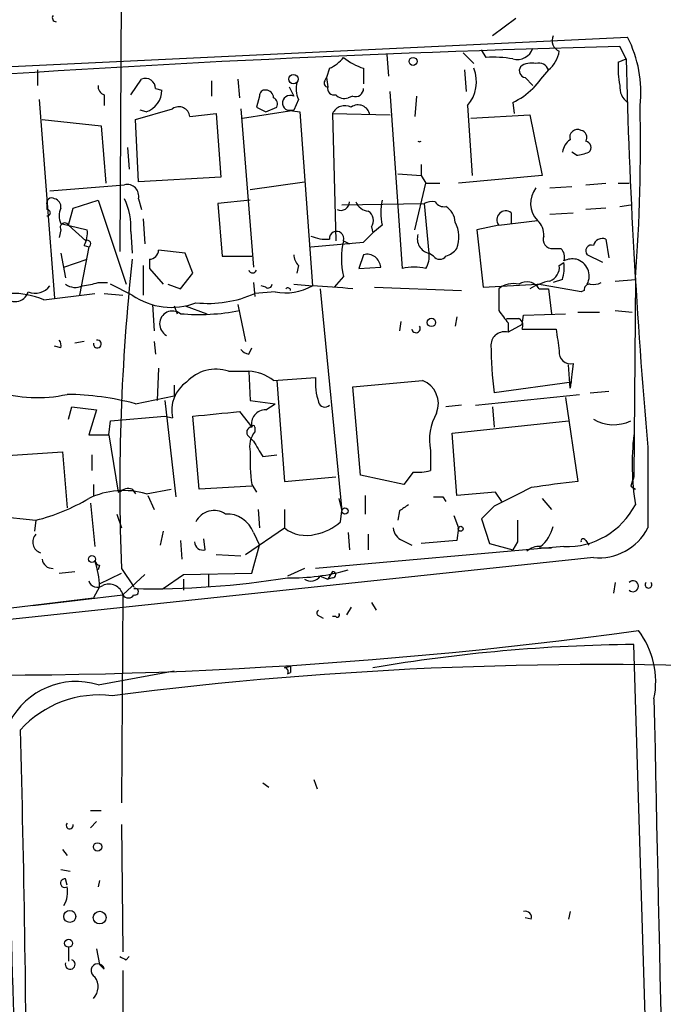
# Model space of a CAD drawing. Extents: x 4 to 132080, y -15095 to 884.
# Drawn here: x 807 to 842, y 538 to 592 of the extents above; entities that cross this region are included whole.
import ezdxf

# ---------------------------------------------------------------- set-up
doc = ezdxf.new("R2010")
doc.units = 0
doc.header["$MEASUREMENT"] = 0
doc.layers.add('MAIN', color=5, linetype='CONTINUOUS')

msp = doc.modelspace()

# ---------------------------------------------------------------- linework, layer by layer
at = {"layer": 'MAIN'}
for p, q in [((812.3767, 594.0414), (812.292, 579.2247)), ((833.882, 591.9247), (832.612, 590.9934)), ((798.7453, 588.9614), (839.978, 590.9087)), ((826.8547, 589.9774), (826.9393, 588.792)), ((831.0033, 590.062), (831.596, 589.4694)), ((832.2733, 589.808), (832.0193, 590.2314)), ((839.8933, 589.7234), (839.5547, 590.4007)), ((839.47, 589.554), (839.8933, 589.7234)), ((807.8047, 589.1307), (807.8047, 588.284)), ((823.722, 589.2154), (823.5527, 588.7074)), ((825.5847, 589.2154), (825.5847, 588.3687)), ((831.088, 589.1307), (831.1727, 587.9454)), ((812.8847, 587.776), (813.4773, 588.6227)), ((817.2873, 588.538), (817.2873, 587.6914)), ((818.7267, 588.6227), (818.8113, 587.6067)), ((823.468, 588.538), (823.5527, 588.7074)), ((823.5527, 588.7074), (823.6373, 588.1994)), ((834.8133, 588.284), (834.39, 588.7074)), ((814.2393, 588.1147), (814.578, 588.03)), ((821.5207, 588.1994), (821.7747, 587.6914)), ((827.7013, 578.2934), (827.024, 587.9454)), ((807.8893, 587.522), (808.736, 576.6847)), ((811.4453, 587.776), (811.4453, 587.1834)), ((819.912, 587.6914), (819.7427, 587.0987)), ((822.0287, 587.522), (821.7747, 586.9294)), ((824.992, 587.6914), (824.738, 587.6067)), ((828.4633, 587.6914), (828.3787, 586.5907)), ((833.7127, 587.3527), (833.7973, 586.76)), ((813.1387, 586.4214), (815.1707, 587.014)), ((813.7313, 586.8447), (813.3927, 586.9294)), ((816.102, 586.5907), (817.5413, 586.76)), ((817.5413, 586.76), (817.7953, 583.2887)), ((818.896, 587.014), (819.5733, 578.378)), ((818.9807, 586.506), (821.7747, 586.9294)), ((819.7427, 587.0987), (820.2507, 586.8447)), ((820.2507, 586.8447), (820.8433, 587.0987)), ((821.436, 586.9294), (821.7747, 586.9294)), ((821.436, 586.9294), (822.1133, 586.8447)), ((822.1133, 586.8447), (822.7907, 577.362)), ((823.8913, 586.76), (827.024, 586.6754)), ((823.8913, 586.76), (824.0607, 579.8174)), ((831.2573, 587.1834), (831.5113, 583.3734)), ((808.0587, 586.4214), (811.276, 586.0827)), ((813.308, 583.0347), (813.1387, 586.4214)), ((831.4267, 586.506), (834.644, 586.6754)), ((834.644, 586.6754), (835.3213, 583.3734)), ((811.276, 586.0827), (811.53, 582.95)), ((812.7153, 584.8974), (812.8, 583.712)), ((837.184, 584.474), (836.93, 584.6434)), ((828.7173, 583.966), (828.7173, 583.3734)), ((817.7953, 583.2887), (813.308, 583.0347)), ((819.404, 582.6114), (822.3673, 583.0347)), ((827.4473, 583.458), (828.7173, 583.3734)), ((828.7173, 583.3734), (828.9713, 582.95)), ((835.3213, 583.3734), (830.7493, 582.95)), ((808.482, 582.5267), (812.546, 582.8654)), ((828.3787, 580.41), (828.9713, 582.95)), ((828.9713, 582.95), (829.7333, 582.95)), ((835.7447, 582.696), (836.93, 582.7807)), ((837.692, 582.8654), (838.7927, 582.95)), ((839.47, 582.95), (840.0627, 582.95)), ((809.752, 581.5954), (811.1067, 582.0187)), ((811.1067, 582.0187), (812.6307, 577.4467)), ((813.308, 582.1034), (813.4773, 581.5107)), ((819.404, 582.0187), (817.626, 581.8494)), ((808.3127, 581.7647), (808.3127, 581.5107)), ((809.498, 580.664), (809.752, 581.5954)), ((817.626, 581.8494), (817.88, 578.9707)), ((824.3993, 581.7647), (828.8867, 581.8494)), ((828.8867, 581.8494), (829.1407, 579.14)), ((838.7927, 581.5954), (837.692, 581.5107)), ((839.5547, 581.68), (840.1473, 581.7647)), ((813.562, 581.0027), (813.6467, 579.648)), ((832.9507, 580.664), (835.0673, 580.918)), ((833.628, 581.3414), (833.628, 580.7487)), ((835.7447, 581.2567), (837.0147, 581.3414)), ((809.0747, 580.41), (808.99, 579.9867)), ((809.0747, 580.7487), (810.514, 580.41)), ((809.498, 580.664), (810.4293, 579.8174)), ((812.8847, 580.3254), (812.9693, 579.14)), ((826.008, 580.5794), (826.0927, 580.2407)), ((826.6007, 580.664), (826.0927, 580.2407)), ((832.9507, 580.664), (831.7653, 580.41)), ((831.7653, 580.41), (832.104, 577.2774)), ((824.484, 579.8174), (824.8227, 579.648)), ((825.5847, 579.7327), (826.0927, 580.2407)), ((826.0927, 580.2407), (825.5847, 579.7327)), ((838.7927, 579.902), (838.962, 578.886)), ((810.5987, 579.4787), (810.0907, 576.854)), ((810.3447, 579.5634), (810.5987, 579.4787)), ((815.848, 579.14), (814.4087, 579.3094)), ((822.706, 579.4787), (825.5847, 579.7327)), ((835.914, 579.394), (836.3373, 579.394)), ((809.0747, 579.14), (809.3287, 577.7854)), ((809.244, 578.378), (810.514, 578.8014)), ((813.9007, 578.8014), (813.9007, 578.2934)), ((816.2713, 578.0394), (815.848, 579.14)), ((817.88, 578.9707), (819.4887, 578.9707)), ((825.5847, 579.0554), (825.3307, 578.2934)), ((829.3947, 578.9707), (829.1407, 579.14)), ((838.6233, 578.632), (837.7767, 579.0554)), ((813.562, 578.4627), (813.562, 576.854)), ((813.9007, 578.2934), (814.6627, 577.4467)), ((822.0287, 578.4627), (821.944, 578.0394)), ((825.3307, 578.2934), (826.516, 578.378)), ((836.2527, 578.4627), (836.5067, 578.632)), ((815.594, 577.1927), (816.2713, 578.0394)), ((824.484, 577.87), (823.976, 577.2774)), ((836.422, 577.7007), (835.914, 577.5314)), ((839.3007, 577.616), (840.4013, 577.7007)), ((840.4013, 577.7854), (840.3167, 566.948)), ((811.1067, 577.5314), (811.6147, 577.5314)), ((812.9693, 576.854), (811.784, 577.4467)), ((814.9167, 577.4467), (815.594, 577.1927)), ((819.5733, 577.5314), (819.658, 576.7694)), ((820.2507, 577.2774), (819.9967, 577.362)), ((821.7747, 577.4467), (822.7907, 577.362)), ((823.214, 577.1927), (824.3993, 565.0854)), ((826.1773, 577.2774), (830.9187, 577.108)), ((832.104, 577.2774), (835.0673, 577.4467)), ((837.438, 577.0234), (835.0673, 577.4467)), ((835.152, 577.1927), (835.66, 577.1927)), ((835.66, 577.1927), (835.8293, 575.838)), ((837.6073, 577.108), (837.438, 577.0234)), ((808.1433, 576.6), (810.9373, 576.9387)), ((811.4453, 576.9387), (812.4613, 576.854)), ((820.7587, 577.0234), (819.658, 576.9387)), ((814.07, 576.346), (814.1547, 574.9067)), ((815.2553, 576.2614), (815.4247, 575.838)), ((815.848, 576.2614), (817.0333, 575.838)), ((818.7267, 576.346), (819.15, 574.314)), ((839.3007, 576.0074), (840.232, 575.9227)), ((830.6647, 575.6687), (830.58, 575.1607)), ((834.2207, 575.2454), (834.3053, 575.7534)), ((834.3053, 575.7534), (836.5913, 575.838)), ((837.2687, 575.9227), (838.454, 575.9227)), ((827.6167, 575.4147), (827.532, 574.9067)), ((833.4587, 575.33), (833.4587, 574.822)), ((834.2207, 575.2454), (833.4587, 574.822)), ((834.2207, 574.9914), (836.0833, 574.9914)), ((809.0747, 573.9754), (808.736, 574.06)), ((810.3447, 574.314), (809.8367, 574.2294)), ((814.1547, 574.314), (814.2393, 573.6367)), ((819.3193, 573.6367), (819.4887, 573.9754)), ((814.4087, 572.8747), (814.324, 571.0967)), ((836.8453, 571.774), (836.7607, 573.044)), ((837.0147, 573.1287), (836.8453, 571.774)), ((818.2187, 572.7054), (819.3193, 572.7054)), ((819.3193, 572.7054), (819.404, 571.0967)), ((820.674, 572.1974), (822.96, 572.3667)), ((815.2553, 571.9434), (815.2553, 571.3507)), ((820.8433, 572.1974), (821.2667, 566.694)), ((824.992, 571.8587), (828.802, 572.1974)), ((825.4153, 567.0327), (824.992, 571.8587)), ((836.93, 572.1127), (832.6967, 571.52)), ((813.1387, 570.9274), (815.2553, 571.3507)), ((831.6807, 570.8427), (837.3533, 571.4354)), ((836.5913, 571.266), (837.2687, 566.694)), ((837.946, 571.52), (838.962, 571.6047)), ((809.498, 570.0807), (809.6673, 570.758)), ((809.6673, 570.758), (811.022, 570.5887)), ((814.7473, 571.0967), (815.34, 565.8474)), ((819.404, 571.0967), (820.7587, 570.9274)), ((820.2507, 570.5887), (820.7587, 570.9274)), ((830.9187, 570.8427), (830.072, 570.758)), ((832.612, 570.758), (832.6967, 569.6574)), ((811.022, 570.5887), (810.5987, 569.234)), ((811.784, 569.996), (814.7473, 570.25)), ((814.7473, 570.25), (815.1707, 570.1654)), ((816.61, 566.2707), (816.2713, 570.25)), ((818.8113, 570.504), (819.4887, 569.6574)), ((811.6993, 569.234), (811.784, 569.996)), ((819.658, 569.6574), (819.658, 569.4034)), ((830.4107, 569.3187), (836.7607, 569.996)), ((810.5987, 569.234), (811.6993, 569.234)), ((811.6993, 569.234), (812.2073, 566.1014)), ((819.3193, 569.1494), (819.5733, 568.8954)), ((830.6647, 565.932), (830.4107, 569.3187)), ((804.164, 567.964), (809.1593, 568.3027)), ((809.1593, 568.3027), (809.4133, 565.2547)), ((810.768, 568.1334), (810.768, 567.2867)), ((820.0813, 568.0487), (820.8433, 568.1334)), ((829.2253, 568.3874), (829.2253, 567.2867)), ((821.2667, 566.694), (824.0607, 566.948)), ((827.786, 566.5247), (825.4153, 567.0327)), ((828.294, 567.202), (827.786, 566.5247)), ((810.8527, 566.5247), (810.8527, 565.932)), ((819.4887, 566.44), (816.61, 566.2707)), ((819.4887, 566.5247), (819.7427, 566.1014)), ((840.1473, 566.44), (840.4013, 566.2707)), ((812.2073, 566.1014), (812.292, 566.186)), ((812.9693, 566.2707), (813.1387, 566.0167)), ((813.7313, 566.0167), (815.086, 566.2707)), ((813.816, 565.932), (814.1547, 565.17)), ((825.6693, 565.932), (825.6693, 564.916)), ((829.9027, 565.8474), (830.072, 565.5934)), ((832.7813, 566.1014), (830.6647, 565.932)), ((833.12, 565.5934), (832.7813, 566.1014)), ((810.6833, 565.5087), (810.9373, 563.138)), ((824.23, 565.7627), (824.3993, 565.0854)), ((832.6967, 565.3394), (832.0193, 564.662)), ((835.3213, 565.7627), (835.8293, 565.17)), ((805.3493, 564.8314), (807.72, 564.5774)), ((812.1227, 564.916), (812.3767, 564.154)), ((819.8273, 565.17), (819.912, 564.154)), ((821.2667, 565.17), (821.2667, 564.154)), ((824.3147, 564.4927), (824.3993, 565.0854)), ((827.532, 565.0854), (827.4473, 564.5774)), ((830.4953, 564.8314), (830.7493, 564.154)), ((807.72, 564.5774), (807.6353, 563.9847)), ((832.0193, 564.662), (832.4427, 563.3074)), ((814.6627, 563.9847), (814.4933, 563.2227)), ((819.15, 562.7147), (821.2667, 564.154)), ((819.5733, 563.9), (819.912, 563.2227)), ((824.738, 563.9), (824.8227, 562.9687)), ((825.8387, 563.8154), (825.8387, 562.9687)), ((830.7493, 564.154), (830.6647, 563.4767)), ((815.594, 563.4767), (815.6787, 562.4607)), ((816.9487, 562.9687), (816.864, 563.5614)), ((819.4887, 561.6987), (819.912, 563.2227)), ((836.5067, 563.138), (822.96, 561.9527)), ((827.7013, 563.4767), (828.2093, 563.2227)), ((830.6647, 563.4767), (828.7173, 563.3074)), ((832.4427, 563.3074), (833.7127, 562.9687)), ((833.9667, 563.392), (833.7127, 562.9687)), ((837.692, 563.4767), (837.8613, 563.2227)), ((817.5413, 562.7147), (818.896, 562.63)), ((835.8293, 563.0534), (835.152, 563.0534)), ((838.1153, 562.5454), (785.4527, 556.9574)), ((811.1913, 562.122), (811.1067, 561.868)), ((808.99, 561.6987), (809.8367, 561.7834)), ((811.1913, 561.106), (812.3767, 561.6987)), ((812.3767, 561.9527), (813.054, 560.9367)), ((813.6467, 561.614), (812.4613, 560.5134)), ((814.6627, 560.852), (815.7633, 561.614)), ((815.7633, 561.614), (819.4887, 561.6987)), ((817.118, 561.614), (817.118, 560.9367)), ((822.3673, 561.9527), (821.436, 561.5294)), ((823.214, 561.5294), (823.6373, 561.36)), ((823.8913, 561.7834), (823.6373, 561.36)), ((815.7633, 561.36), (815.7633, 560.7674)), ((823.8913, 561.4447), (823.6373, 561.36)), ((839.3007, 561.1907), (839.216, 560.598)), ((807.5507, 559.9207), (812.4613, 560.5134)), ((811.1913, 560.9367), (810.8527, 560.344)), ((812.4613, 560.5134), (812.3767, 549.168)), ((803.148, 559.4127), (810.8527, 560.344)), ((826.008, 560.09), (826.262, 559.6667)), ((823.0447, 559.4127), (823.3833, 559.2434)), ((824.9073, 559.836), (824.6533, 559.4127)), ((824.0607, 559.328), (823.8913, 559.328)), ((841.6713, 513.354), (840.3167, 557.804)), ((811.1067, 555.6027), (815.2553, 556.3647)), ((821.2667, 556.534), (821.6053, 556.6187)), ((821.6053, 556.6187), (821.2667, 556.534)), ((821.436, 556.1954), (821.6053, 556.28)), ((821.6053, 556.6187), (821.6053, 556.28)), ((820.0813, 550.2687), (820.42, 550.0147)), ((822.8753, 550.438), (823.0447, 549.93)), ((810.6833, 548.7447), (811.276, 548.7447)), ((810.6833, 547.8134), (811.022, 548.152)), ((812.3767, 547.9827), (812.4613, 541.04)), ((809.1593, 546.628), (809.4133, 546.2894)), ((809.0747, 545.5274), (809.5827, 545.4427)), ((809.4133, 544.6807), (809.3287, 545.0194)), ((811.1913, 544.9347), (811.1067, 544.596)), ((834.7287, 542.818), (834.39, 542.9027)), ((836.8453, 543.2414), (836.7607, 542.818)), ((809.498, 541.294), (809.498, 540.532)), ((811.022, 541.2094), (811.1913, 540.3627)), ((812.6307, 540.6167), (812.8, 540.786)), ((811.1913, 540.3627), (811.4453, 540.1087)), ((812.4613, 540.024), (812.3767, 498.114))]:
    msp.add_line(p, q, dxfattribs=at)
for centre, radius in [((828.2819, 589.5904), 0.218), ((821.7592, 588.6304), 0.2558), ((829.2817, 575.3583), 0.2275), ((824.5686, 565.0854), 0.1693), ((830.8763, 564.1118), 0.1338), ((810.7679, 562.4607), 0.1893), ((811.0784, 546.7692), 0.2275), ((809.5598, 542.9776), 0.3296), ((811.1942, 542.9136), 0.3495), ((809.4979, 541.5142), 0.2201)]:
    msp.add_circle(centre, radius, dxfattribs=at)
for centre, radius, start, end in [((808.8206, 591.967), 0.2116, 143.12469, 270.02708), ((836.5067, 590.7394), 0.6448, 156.80258, 246.80258), ((834.1892, 587.932), 6.5093, 353.39609, 27.213), ((859.3673, -218.314), 808.9574, 91.4034014, 94.2976851), ((833.9461, 590.6083), 0.9151, 255.22425, 341.373), ((834.658, 590.3961), 1.6141, 308.37375, 351.11134), ((822.918, 591.0354), 1.9897, 293.83384, 321.91135), ((826.6345, 592.4838), 3.4329, 231.21169, 252.19314), ((832.6545, 584.007), 5.8135, 79.51233, 93.75966), ((834.7288, 588.5377), 0.9657, 74.75633, 127.8703), ((835.152, 588.9613), 0.5356, 18.44172, 108.42818), ((844.5906, 589.2577), 5.1292, 176.68831, 190.9432), ((1182.935, 598.3182), 343.1494, 181.435227, 184.97554), ((829.7123, 588.4852), 2.0203, 319.88288, 21.18839), ((834.4605, 589.0883), 0.3874, 146.88004, 259.51391), ((1089.2487, 376.9376), 330.6556, 140.078726, 140.307898), ((813.689, 588.1148), 0.5503, 359.98959, 112.62707), ((823.3838, 588.1148), 1.4791, 166.76613, 203.62738), ((823.6373, 588.411), 0.2116, 143.12469, 270), ((811.5555, 588.2163), 0.4539, 171.4218, 255.94845), ((813.3398, 588.0194), 1.2382, 288.43202, 0.49049), ((820.2083, 587.7337), 0.2993, 81.85636, 188.12469), ((820.2506, 587.6066), 0.4234, 0.01353, 89.98647), ((823.9619, 588.1006), 0.3393, 163.07108, 286.92892), ((825.1296, 588.1253), 0.4552, 252.40494, 358.66573), ((832.1136, 590.8382), 3.8348, 294.64501, 314.74856), ((840.5991, 588.1969), 1.0481, 175.23273, 233.65711), ((820.5048, 587.2681), 0.3785, 333.41464, 63.44849), ((821.5761, 587.3234), 0.4182, 61.64542, 250.42544), ((824.5263, 588.1992), 0.6292, 222.26879, 289.66179), ((815.5094, 586.523), 0.5965, 6.51735, 124.59856), ((824.5686, 586.4214), 0.7572, 63.43157, 153.43833), ((825.2847, 586.5736), 0.6467, 9.05738, 125.70557), ((747.184, 585.0072), 93.4966, 355.569988, 1.33372), ((837.2381, 585.4622), 0.4175, 61.39064, 199.81076), ((837.3674, 585.4477), 0.3875, 326.88812, 79.50206), ((828.6327, 585.3894), 0.1752, 241.09466, 298.87671), ((837.4243, 584.4879), 1.0143, 124.80876, 171.18126), ((837.6547, 584.9049), 0.3332, 308.31076, 83.57246), ((836.8226, 587.3578), 2.9063, 277.14311, 290.93999), ((812.6899, 582.2473), 0.6346, 346.89441, 103.10559), ((836.0299, 581.8548), 1.3432, 141.22561, 224.22179), ((808.5803, 581.8641), 0.2855, 56.95005, 200.37751), ((808.6257, 581.6629), 0.4541, 351.45052, 75.94234), ((809.3199, 580.5676), 3.573, 356.11318, 25.457), ((824.3392, 581.9541), 0.4839, 246.38011, 357.61948), ((825.9176, 582.2369), 0.8147, 201.82622, 264.44265), ((829.2668, 581.3413), 2.7508, 165.74401, 194.25397), ((829.3098, 581.0032), 0.9461, 79.67945, 116.56505), ((829.9662, 582.2517), 0.5814, 213.12426, 280.48466), ((808.3338, 581.3413), 0.1707, 262.89581, 97.10004), ((810.0478, 581.172), 1.0612, 156.48593, 203.50911), ((825.5193, 580.9219), 0.5968, 324.97573, 57.64147), ((829.4794, 580.7487), 1.1039, 4.4007, 57.5308), ((833.3317, 580.9604), 0.4827, 52.12814, 217.88123), ((828.9774, 580.0169), 1.7986, 339.73738, 26.99814), ((834.4205, 580.1682), 0.9902, 354.39016, 49.21796), ((809.2863, 580.5371), 0.2468, 30.93987, 210.99162), ((809.1585, 580.2408), 1.366, 330.27073, 7.11513), ((824.1115, 579.9359), 0.391, 342.35305, 184.97418), ((810.5139, 579.648), 0.1894, 296.60565, 116.53799), ((823.553, 582.0201), 2.1248, 246.50789, 274.56188), ((828.7584, 578.8437), 4.3839, 167.16712, 192.83288), ((829.3061, 579.9174), 0.7948, 162.52943, 257.98882), ((835.8657, 579.8869), 0.4953, 158.13201, 275.59663), ((838.6127, 579.4151), 0.519, 69.71136, 163.39803), ((813.8583, 579.3518), 0.552, 274.40507, 355.59493), ((829.733, 580.0719), 1.1522, 287.11077, 323.96056), ((835.9138, 578.9283), 0.6295, 340.35903, 47.71713), ((838.0095, 579.2671), 0.3147, 70.34985, 222.28226), ((925.9961, 566.3913), 113.7061, 173.734145, 182.237151), ((822.7302, 579.1141), 0.9573, 183.51548, 222.87922), ((825.7638, 578.3227), 0.7542, 4.20469, 103.73594), ((827.9974, 578.9285), 1.1627, 326.89081, 10.48071), ((829.7334, 579.2247), 0.4233, 216.86719, 323.12469), ((836.9655, 577.7985), 1.0264, 77.70914, 116.55007), ((836.9385, 577.887), 0.9468, 332.2874, 74.97152), ((819.531, 578.2847), 0.2249, 199.74807, 340.25193), ((828.3363, 576.049), 2.3325, 74.20239, 105.79761), ((835.4406, 578.3742), 0.8169, 291.85481, 6.21936), ((834.1329, 578.3784), 2.3873, 343.50834, 6.09795), ((836.3233, 574.4688), 3.1999, 100.41727, 121.65407), ((807.6777, 577.9335), 0.9867, 247.28409, 324.60408), ((809.8641, 578.1716), 0.9012, 233.55099, 296.05895), ((809.6238, 582.7427), 5.4182, 276.7432, 285.88395), ((820.3777, 577.4467), 0.2116, 233.12469, 0), ((821.3091, 579.9867), 3.014, 259.47785, 299.44401), ((821.4612, 577.099), 0.1444, 3.57386, 139.54931), ((816.7749, 484.7469), 92.8103, 84.920579, 86.283582), ((1129.2505, 576.6), 296.3004, 179.885389, 180.114592), ((833.755, 576.2191), 1.2629, 76.43033, 129.56043), ((834.4781, 576.7843), 0.788, 31.2169, 122.79464), ((837.9037, 577.1503), 0.2994, 81.87802, 188.12198), ((838.1155, 578.377), 0.9456, 259.67402, 296.58673), ((806.4184, 572.4505), 4.4937, 67.4279, 115.23349), ((806.5805, 577.2492), 0.751, 211.75546, 342.50124), ((815.0996, 579.8788), 3.6997, 234.84381, 291.25299), ((817.0845, 582.7953), 6.3971, 264.22399, 293.72159), ((816.6096, 587.1854), 11.3928, 264.88562, 281.14276), ((1002.5546, 702.6686), 211.6803, 216.752594, 216.981777), ((815.1655, 575.2759), 0.7068, 52.68101, 241.84693), ((833.7127, 744.8839), 169.3002, 269.885375, 270.114592), ((833.8396, 575.203), 0.4359, 330.95944, 60.94157), ((828.4379, 575.0337), 0.2325, 190.4834, 33.10237), ((1132.5178, 616.7487), 299.3611, 188.018223, 188.247406), ((808.6088, 574.1023), 0.4829, 344.76361, 37.86666), ((811.0644, 574.187), 0.2159, 168.67445, 101.32555), ((833.2564, 574.1211), 0.7295, 73.90033, 178.14606), ((819.3616, 574.1869), 0.5518, 212.46323, 265.60368), ((857.7769, 574.4565), 25.2515, 180.70749, 186.67804), ((836.8653, 573.728), 0.6175, 172.74379, 283.998), ((817.5414, 570.613), 2.1993, 72.06348, 137.00833), ((819.1767, 570.2647), 2.4449, 52.23436, 86.65625), ((826.4327, 572.1128), 3.482, 175.81837, 198.42975), ((816.9811, 570.5797), 1.8572, 124.36775, 192.88987), ((828.2855, 570.9238), 1.3743, 338.46953, 67.92531), ((807.7856, 578.8711), 7.6118, 252.67364, 282.34747), ((809.2961, 556.6621), 14.7738, 74.92424, 89.54547), ((823.4765, 571.1052), 0.3595, 195.02587, 313.08334), ((754.0418, 1205.3719), 638.1633, 275.5960018, 275.8251864), ((820.2236, 569.8335), 0.7557, 87.94485, 193.47539), ((832.1895, 568.9376), 3.0148, 150.56015, 190.51529), ((819.4948, 569.3731), 0.2844, 91.22916, 231.88465), ((819.5734, 569.6573), 0.0847, 0.06773, 179.93235), ((839.2113, 571.9575), 2.1734, 239.71624, 295.50982), ((820.6319, 568.599), 1.2631, 140.44474, 193.56648), ((854.6854, 567.6471), 14.4561, 173.69771, 188.84624), ((1031.4617, 695.4477), 246.8039, 210.84815, 211.077377), ((1941.7278, 566.3554), 1100.6513, 179.8854085, 180.1145915), ((828.3343, 567.8371), 8.9424, 177.01547, 188.43927), ((828.5477, 569.5753), 2.3868, 263.89839, 286.49277), ((967.2319, 524.344), 133.8752, 161.443679, 161.672862), ((1087.7025, 57.8678), 567.9396, 116.450455, 116.679647), ((845.6808, 493.8945), 73.2839, 96.591387, 98.594913), ((812.4944, 561.8274), 4.3681, 73.55065, 115.7209), ((812.7576, 565.6782), 0.6292, 70.33821, 137.73121), ((829.6487, 692.8473), 127.0002, 269.885409, 270.114592), ((805.0133, 575.2394), 11.0002, 284.24443, 300.51435), ((912.4359, 438.2548), 152.6259, 123.57026, 123.799443), ((836.6531, 567.3491), 4.2137, 268.0089, 332.81467), ((817.4278, 564.0099), 1.0988, 55.55352, 153.9363), ((818.1341, 563.3922), 1.5262, 19.43462, 93.18524), ((822.5369, 566.3552), 2.5748, 279.45793, 313.66712), ((1130.3165, 563.9847), 296.3504, 179.885409, 180.114592), ((833.9076, 564.7146), 2.0621, 310.13145, 346.65654), ((808.1574, 563.385), 0.6136, 135.46216, 252.61033), ((822.4519, 565.6777), 1.9304, 232.12267, 285.26085), ((828.0038, 564.2328), 0.8143, 185.55307, 248.19467), ((838.4187, 565.5204), 2.9904, 264.17693, 332.81115), ((816.8169, 563.4108), 0.4613, 182.33579, 286.60051), ((835.1378, 562.1647), 0.9783, 84.19791, 132.67198), ((837.565, 563.4344), 0.1339, 18.42141, 198.46201), ((808.6091, 562.5031), 0.552, 184.40507, 274.38438), ((811.2338, 562.4185), 0.2995, 188.15715, 261.84285), ((805.7385, 560.7165), 5.4572, 2.31251, 17.70351), ((821.755, 572.047), 10.6071, 268.27662, 286.33345), ((822.706, 561.8679), 0.6104, 236.30212, 326.32295), ((823.8913, 561.614), 0.1694, 270, 90), ((811.0644, 561.4024), 0.4827, 195.25408, 307.87186), ((811.6993, 560.3087), 0.789, 15.03666, 115.41215), ((814.0333, 606.5682), 45.7267, 268.77284, 279.31662), ((840.2744, 560.979), 0.2994, 224.98646, 135), ((841.121, 561.0596), 0.1825, 134.08991, 45.91009), ((812.7577, 560.6827), 0.3413, 209.73447, 330.2572), ((813.1246, 560.6827), 0.1834, 247.36332, 112.63668), ((823.214, 559.4974), 0.1893, 116.57859, 206.57859), ((824.1454, 559.4127), 0.1197, 225, 45.03384), ((805.0369, 816.614), 260.4831, 267.57248, 277.840451), ((836.8808, 555.7686), 4.6304, 348.44012, 37.16662), ((841.2251, 467.3407), 90.4679, 90.575324, 99.629026), ((838.5778, 345.9296), 210.7795, 87.155646, 97.279854), ((821.2667, 556.3224), 0.2116, 323.12469, 90), ((809.9032, 551.7142), 4.0705, 72.80258, 152.86525), ((811.1692, 549.2561), 5.7963, 83.06858, 137.82918), ((8855.9982, 718.5664), 8016.2531, 181.17030291, 181.48385533), ((1123.1101, 549.9969), 316.8496, 179.353737, 184.026682), ((-114.401, 527.9868), 921.6178, 0.1851325, 1.5643961), ((809.5615, 547.9404), 0.1952, 139.40507, 12.51925), ((809.2864, 544.7908), 0.2325, 79.5166, 303.08172), ((808.0589, 544.2996), 1.3865, 328.73362, 12.34413), ((834.4041, 542.9168), 0.3393, 343.07108, 106.92892), ((809.5827, 540.3627), 0.2677, 161.55828, 71.57859), ((854.8013, 625.4063), 94.6976, 243.327176, 243.556278), ((811.0855, 540.0241), 0.3696, 13.23164, 246.36796), ((810.1667, 539.1447), 0.9414, 316.77768, 35.05584)]:
    msp.add_arc(centre, radius, start, end, dxfattribs=at)

doc.saveas('drawing.dxf')
